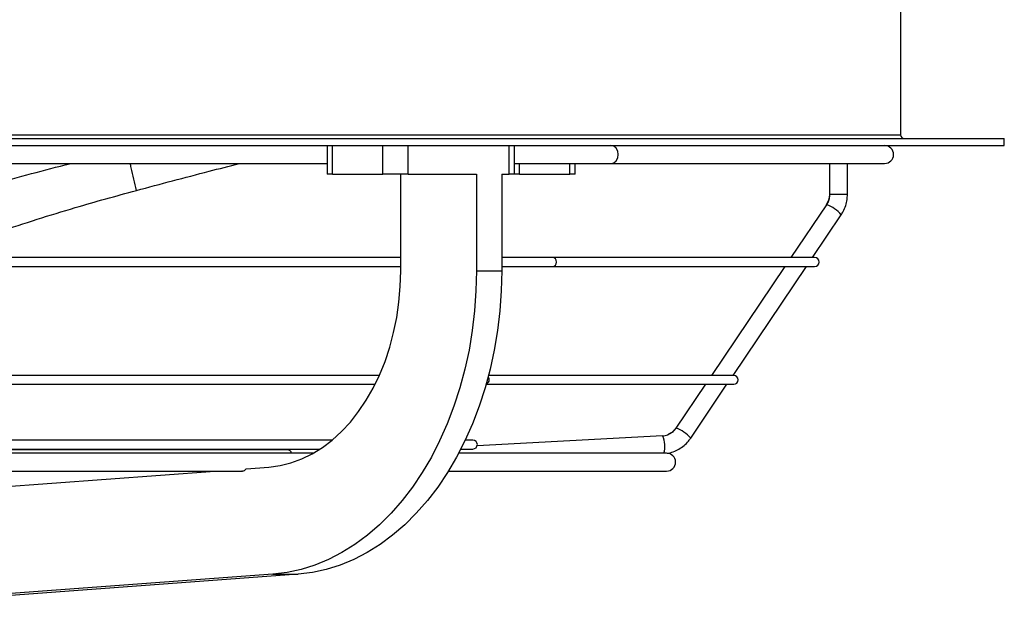
# Model space of a CAD drawing. Units: millimetres. Extents: x 5 to 414, y 3 to 291.
# Drawn here: x 137 to 155, y 57 to 68 of the extents above; entities that cross this region are included whole.
import ezdxf

# ---------------------------------------------------------------- set-up
doc = ezdxf.new("R2010")
doc.units = ezdxf.units.MM

msp = doc.modelspace()

# ---------------------------------------------------------------- linework, layer by layer
at = {"color": 7, "linetype": 'Continuous', "lineweight": 25}
for p, q in [((152.965, 66.235), (152.965, 72.769)), ((89.831, 66.169), (154.898, 66.169)), ((154.898, 66.035), (154.898, 66.169)), ((89.831, 66.035), (154.898, 66.035)), ((142.266, 66.035), (142.266, 65.502)), ((142.364, 65.502), (142.364, 66.035)), ((143.307, 65.502), (143.307, 66.035)), ((143.778, 65.502), (143.778, 66.035)), ((145.664, 65.502), (145.664, 66.035)), ((145.762, 65.502), (145.762, 66.035)), ((101.332, 65.702), (142.266, 65.702)), ((145.762, 65.702), (147.558, 65.702)), ((146.893, 65.502), (146.893, 65.702)), ((147.558, 65.702), (152.665, 65.702)), ((151.638, 65.702), (151.638, 65.123)), ((151.971, 65.123), (151.971, 65.702)), ((142.364, 65.502), (142.266, 65.502)), ((142.364, 65.502), (143.307, 65.502)), ((143.778, 65.502), (143.307, 65.502)), ((143.637, 63.701), (143.637, 65.502)), ((143.778, 65.502), (145.051, 65.502)), ((145.051, 65.502), (145.051, 63.701)), ((145.523, 65.502), (145.664, 65.502)), ((145.523, 65.502), (145.523, 63.701)), ((145.762, 65.502), (145.664, 65.502)), ((145.853, 65.502), (145.762, 65.502)), ((145.853, 65.502), (146.795, 65.502)), ((146.893, 65.502), (146.795, 65.502)), ((151.58, 64.933), (150.916, 63.947)), ((151.318, 63.947), (151.857, 64.746)), ((143.637, 63.947), (128.252, 63.947)), ((146.474, 63.947), (145.523, 63.947)), ((151.36, 63.947), (146.474, 63.947)), ((128.23, 63.781), (143.637, 63.781)), ((145.523, 63.781), (146.474, 63.781)), ((146.474, 63.781), (151.36, 63.781)), ((150.804, 63.781), (149.435, 61.75)), ((149.837, 61.75), (151.206, 63.781)), ((145.051, 63.701), (145.523, 63.701)), ((143.239, 61.75), (127.957, 61.75)), ((149.85, 61.75), (145.277, 61.75)), ((127.935, 61.583), (143.16, 61.583)), ((145.232, 61.583), (149.85, 61.583)), ((149.322, 61.583), (148.77, 60.764)), ((149.047, 60.578), (149.724, 61.583)), ((148.521, 60.621), (145.064, 60.437)), ((142.361, 60.543), (127.793, 60.543)), ((144.984, 60.543), (144.842, 60.543)), ((142.009, 60.298), (127.622, 60.298)), ((141.522, 60.361), (127.717, 60.361)), ((127.727, 60.376), (142.136, 60.376)), ((148.598, 60.298), (144.719, 60.298)), ((144.76, 60.376), (144.984, 60.376)), ((104.052, 59.965), (140.677, 59.965)), ((131.307, 59.308), (140.167, 59.965)), ((140.757, 60.008), (141.18, 60.04)), ((144.528, 59.965), (148.598, 59.965)), ((141.254, 58.042), (131.381, 57.311)), ((141.725, 58.042), (131.853, 57.311)), ((141.254, 58.042), (141.725, 58.042))]:
    msp.add_line(p, q, dxfattribs=at)
at = {"color": 8, "linetype": 'Continuous', "lineweight": 25}
for p, q in [((91.765, 66.235), (152.965, 66.235)), ((145.853, 65.502), (145.853, 65.702)), ((146.795, 65.502), (146.795, 65.702)), ((151.641, 65.123), (151.638, 65.123)), ((151.971, 65.123), (151.641, 65.123)), ((151.584, 64.934), (151.58, 64.933)), ((148.774, 60.765), (148.77, 60.764))]:
    msp.add_line(p, q, dxfattribs=at)
at = {"color": 8, "linetype": 'Continuous', "lineweight": 25, "flags": 128}
for points in [[(147.558, 65.702), (147.611, 65.715), (147.656, 65.751), (147.686, 65.805), (147.697, 65.869), (147.686, 65.933), (147.656, 65.987), (147.611, 66.023), (147.558, 66.035), (147.558, 66.035)], [(146.474, 63.781), (146.5, 63.787), (146.523, 63.805), (146.538, 63.832), (146.543, 63.864), (146.538, 63.896), (146.523, 63.923), (146.5, 63.941), (146.474, 63.947), (146.474, 63.947)]]:
    msp.add_lwpolyline(points, dxfattribs=at)
at = {"color": 7, "linetype": 'Continuous', "lineweight": 25, "flags": 128}
for points in [[(141.18, 60.04), (141.386, 60.067), (141.59, 60.117), (141.791, 60.19), (141.987, 60.286), (142.176, 60.403), (142.359, 60.541), (142.533, 60.7), (142.698, 60.877), (142.852, 61.073), (142.995, 61.286), (143.125, 61.514), (143.242, 61.755), (143.345, 62.01), (143.433, 62.275), (143.506, 62.549), (143.563, 62.831), (143.604, 63.118), (143.629, 63.409), (143.637, 63.701)], [(145.051, 63.701), (145.042, 63.328), (145.016, 62.955), (144.973, 62.586), (144.912, 62.222), (144.835, 61.865), (144.741, 61.515), (144.631, 61.175), (144.505, 60.846), (144.364, 60.529), (144.209, 60.226), (144.04, 59.938), (143.858, 59.667), (143.664, 59.413), (143.458, 59.178), (143.242, 58.963), (143.016, 58.768), (142.782, 58.595), (142.54, 58.444), (142.291, 58.316), (142.037, 58.211), (141.779, 58.131), (141.517, 58.074), (141.254, 58.042)], [(145.523, 63.701), (145.514, 63.328), (145.488, 62.955), (145.444, 62.586), (145.384, 62.222), (145.306, 61.865), (145.212, 61.515), (145.102, 61.175), (144.977, 60.846), (144.836, 60.529), (144.681, 60.226), (144.512, 59.938), (144.33, 59.667), (144.135, 59.413), (143.929, 59.178), (143.713, 58.963), (143.487, 58.768), (143.253, 58.595), (143.011, 58.444), (142.762, 58.316), (142.509, 58.211), (142.25, 58.131), (141.989, 58.074), (141.725, 58.042)]]:
    msp.add_lwpolyline(points, dxfattribs=at)
at = {"color": 7, "linetype": 'Continuous', "lineweight": 25}
for centre, radius, start, end in [((153.031, 66.235), 0.0667, 180, 270), ((152.665, 65.869), 0.167, 270, 90), ((151.303, 65.123), 0.338, 326.0809, 0.0437), ((151.36, 63.864), 0.0833, 270, 90), ((149.85, 61.666), 0.0833, 270, 90), ((148.504, 60.943), 0.322, 273.0696, 291.4923), ((144.984, 60.459), 0.0833, 270, 90), ((141.522, 60.278), 0.0833, 13.9702, 90), ((148.598, 60.131), 0.167, 270, 90)]:
    msp.add_arc(centre, radius, start, end, dxfattribs=at)
at = {"color": 8, "linetype": 'Continuous', "lineweight": 25}
for centre, radius, start, end in [((151.357, 64.311), 0.663, 41.0314, 69.9717), ((145.201, 61.667), 0.0876, 290.9895, 38.3482), ((148.139, 60.426), 0.429, 342.617, 27.065), ((148.502, 60.948), 0.328, 291.5599, 326.1277), ((148.547, 60.143), 0.663, 41.0279, 69.9736)]:
    msp.add_arc(centre, radius, start, end, dxfattribs=at)
for points, knots in [([(135.949, 65.288), (136.423, 65.423), (136.93, 65.567), (137.45, 65.694), (137.485, 65.702)], [0, 0, 0, 0, 0.932624, 1, 1, 1, 1]), ([(138.706, 65.2), (138.676, 65.341), (138.641, 65.508), (138.597, 65.676), (138.591, 65.702)], [0, 0, 0, 0, 0.844486, 1, 1, 1, 1])]:
    msp.add_open_spline(points, degree=3, knots=knots, dxfattribs=at)
at = {"color": 7, "linetype": 'Continuous', "lineweight": 25}
for points, knots in [([(138.706, 65.2), (139.157, 65.32), (139.796, 65.49), (140.439, 65.654), (140.628, 65.702)], [0, 0, 0, 0, 0.705959, 1, 1, 1, 1]), ([(136.148, 64.434), (136.618, 64.586), (137.458, 64.858), (138.325, 65.096), (138.706, 65.2)], [0, 0, 0, 0, 0.5599698, 1, 1, 1, 1]), ([(151.638, 65.123), (151.638, 65.111), (151.636, 65.071), (151.621, 65.004), (151.594, 64.957), (151.58, 64.933)], [0, 0, 0, 0, 0.178737, 0.589699, 1, 1, 1, 1]), ([(151.857, 64.746), (151.869, 64.767), (151.903, 64.82), (151.942, 64.915), (151.967, 65.022), (151.97, 65.092), (151.971, 65.123)], [0, 0, 0, 0, 0.178601, 0.474939, 0.771709, 1, 1, 1, 1]), ([(148.77, 60.764), (148.763, 60.755), (148.74, 60.723), (148.692, 60.677), (148.643, 60.654), (148.62, 60.643)], [0, 0, 0, 0, 0.179222, 0.594515, 1, 1, 1, 1]), ([(148.609, 60.296), (148.609, 60.296), (148.648, 60.3), (148.724, 60.323), (148.83, 60.371), (148.927, 60.439), (148.998, 60.51), (149.034, 60.56), (149.047, 60.578)], [0, 0, 0, 0, 0.001256, 0.220054, 0.439009, 0.658041, 0.877228, 1, 1, 1, 1]), ([(140.671, 59.967), (140.675, 59.966), (140.693, 59.962), (140.724, 59.975), (140.746, 59.997), (140.757, 60.008)], [0, 0, 0, 0, 0.13687, 0.568435, 1, 1, 1, 1])]:
    msp.add_open_spline(points, degree=3, knots=knots, dxfattribs=at)

doc.saveas('drawing.dxf')
